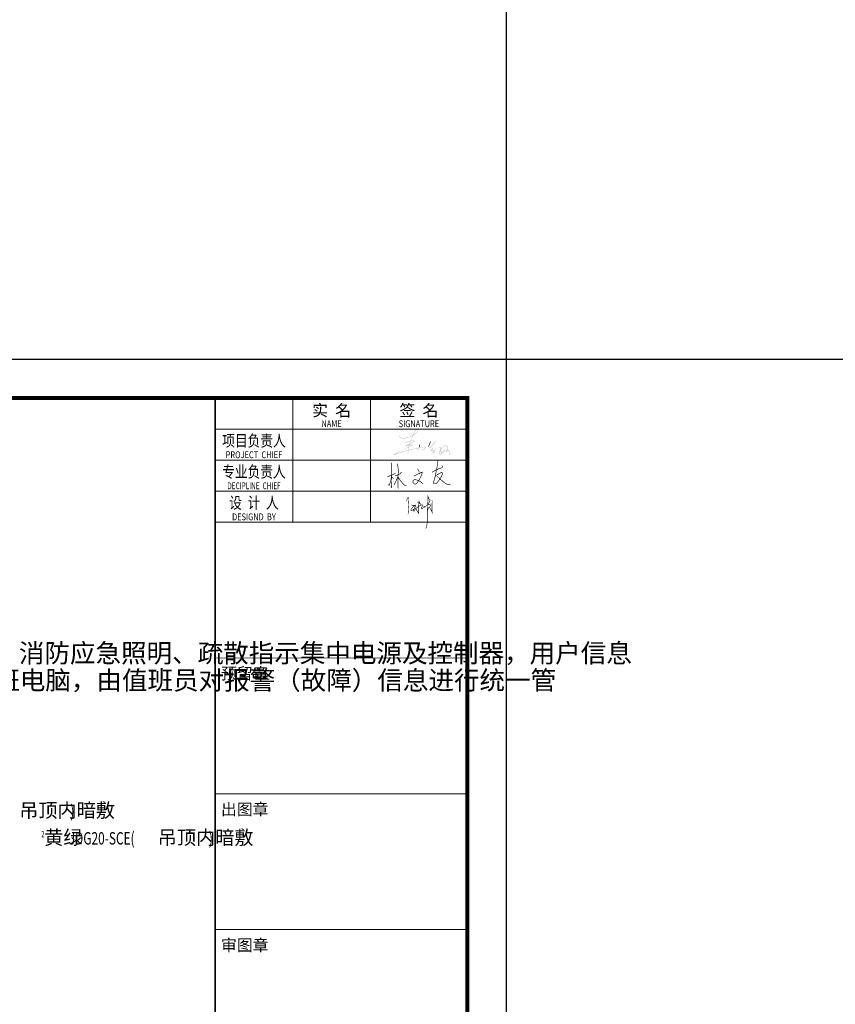
# Model space of a CAD drawing. Units: millimetres. Extents: x -447491 to 29365465, y -10279710 to 28025236.
# Drawn here: x 1533366 to 1554381, y 302238 to 327613 of the extents above; entities that cross this region are included whole.
import ezdxf
from ezdxf.enums import TextEntityAlignment as Align

# ---------------------------------------------------------------- set-up
doc = ezdxf.new("R2010")
doc.units = ezdxf.units.MM
doc.header["$LTSCALE"] = 1000
doc.layers.add('TEL_TEXT', color=7, linetype='Continuous', lineweight=25)
for name, color, linetype in [('图框', 135, 'Continuous'), ('图框--字体', 143, 'Continuous'), ('图框--文字', 7, 'Continuous')]:
    doc.layers.add(name, color=color, linetype=linetype)
doc.styles.add('1', font='romai___.ttf')
doc.styles.add('_TCH_DIM', font='SIMPLEX', dxfattribs={"bigfont": 'GBCBIG'})
doc.styles.add('图框-宋体', font='txt', dxfattribs={"width": 0.8})
doc.styles.add('宋体', font='txt', dxfattribs={"width": 0.8})

# ---------------------------------------------------------------- blocks, each defined once
blk = doc.blocks.new('1')
blk.add_lwpolyline([(7397114.405794322, 19916444.67979008), (7407114.405794322, 19916444.67979008), (7407114.405794322, 19926444.67979008), (7397114.405794322, 19926444.67979008)], close=True)
blk = doc.blocks.new('海龍12157971')
h = blk.add_hatch(color=0)
edge = h.paths.add_edge_path()
edge.add_spline(control_points=[(-1350.414593644906, -907.3194057025248), (-1350.414593644906, -907.3194057025248), (-1350.414593644906, -907.3194057025248), (-1341.117713334737, -901.5187131809653), (-1325.538209855324, -891.7924764756463), (-1309.967468751362, -881.9610912654898), (-1293.818410870619, -873.2337653569411), (-1254.142375013093, -851.8360446052393), (-1214.553962910082, -830.1754525913275), (-1174.141887518344, -810.232286157785), (-1137.313623669324, -792.0415948063019), (-1099.363775767852, -776.1291210613563), (-1062.044818895869, -758.9022910050116), (-1044.914374969201, -751.0161531358026), (-1028.265861689812, -742.0610054666176), (-1011.117893012241, -734.2099170991569), (-993.9523995835334, -726.3763534824247), (-976.2261141287163, -719.7519976723706), (-959.1219573281705, -711.8132855506847), (-939.8359690504149, -702.8581378814997), (-921.0056242938153, -692.9391289171763), (-901.8948835243937, -683.5984367299243), (-873.6975594542455, -669.8064578343183), (-845.4914730088785, -655.9969541879836), (-817.1539509326685, -642.4853713054908), (-799.2699427201878, -633.9508176559466), (-780.7988553557079, -626.5728975606035), (-763.2127679074183, -617.4775518847746), (-742.1830669229385, -606.5859192499775), (-721.7842569681816, -594.458791682322), (-701.2014371296391, -582.6996838818886), (-699.0108432769775, -581.4466641981271), (-696.2945069000125, -579.3875059768325), (-695.7950515015982, -577.2407240012544), (-692.5354478489608, -563.2121609696187), (-689.8278738474473, -549.0609246821841), (-686.4368345635012, -532.4912727815681), (-698.6691106362268, -535.5581041750847), (-708.3252483382821, -538.6950345719815), (-718.2354949270375, -540.3160740227904), (-746.7307397609111, -544.9776577410521), (-775.2259845947847, -549.9809741002973), (-803.9315264385659, -552.6622609757469), (-811.3094465339091, -553.3457262577722), (-822.1747920427006, -547.9831525067566), (-826.6961777543183, -541.884539221297), (-837.5790480137803, -527.2250851599965), (-836.5012758381199, -524.7190457927063), (-819.9929605654906, -517.2535019432544), (-777.3727665701881, -497.9850384162855), (-734.4546518111601, -479.3825154204969), (-691.6241608064156, -460.5784577901941), (-682.8530230207834, -456.7230126098148), (-673.9154001022689, -453.2618743227213), (-665.16178706754, -449.3889043914969), (-663.7247575002257, -448.7492509865551), (-662.2702031824738, -447.1194491601782), (-661.735698282253, -445.6210829650518), (-650.3095607473515, -413.8399473523605), (-639.0148588437587, -382.0149998626439), (-626.8877312759869, -347.9205971416086), (-652.6403526065405, -354.3959925697418), (-677.3677760139108, -360.5822296093684), (-702.086437046295, -366.8210409013554), (-717.5870791468769, -370.7378227097215), (-734.2355924260337, -372.3150502836215), (-748.2992049595341, -379.184752605157), (-773.2281630013604, -391.3732168006827), (-803.1516750270966, -392.8628206204739), (-823.7257324901875, -414.2254918704275), (-830.1660784166306, -420.9199466838036), (-837.2898896250408, -424.2846988413366), (-845.0358294877224, -416.4073233475792), (-850.1881062288303, -411.1674228522461), (-847.5944431074895, -390.9789099072223), (-840.8737011679914, -388.0347517693881), (-827.1430589000229, -382.0325246134307), (-813.009347363608, -376.8714854968712), (-798.8405863251537, -371.9645552671282), (-779.3443010374904, -365.2000014505466), (-759.7954414975829, -358.5318337633507), (-740.0187601968646, -352.6698046139209), (-715.3964852942154, -345.3707458972931), (-690.5376262555365, -338.8164890905027), (-665.7225790938828, -332.1570837787003), (-652.9207486195955, -328.7222326179617), (-639.593175620772, -326.7857476522913), (-627.2820381694473, -322.1241639341461), (-620.9117912463844, -319.7145106962998), (-613.8230295395479, -313.8612439222634), (-611.2030792918522, -307.7801553876488), (-594.8787739025429, -269.8653569878079), (-579.7636763202026, -231.4423408142175), (-564.1929352162406, -193.2120968996314), (-552.7317481797654, -165.067347082193), (-541.2092245153617, -136.9664091417217), (-528.6877900541294, -106.3156199569348), (-560.3900642881636, -122.2368560771574), (-590.4800614467822, -138.1230426958646), (-621.27981101349, -152.4845759930904), (-637.5515421500895, -160.0815554737928), (-654.9010454623494, -165.549277729704), (-672.0490141399205, -171.0783366135438), (-718.7875245779287, -186.1671470698784), (-765.6311835206579, -200.9317496360163), (-812.5186543406453, -215.5386294447235), (-854.5430068075657, -228.6208559321822), (-897.7590423307847, -235.0962513601989), (-941.6322560093831, -234.2287761946209), (-985.1812617979012, -233.3613010290428), (-1025.006258037174, -219.2538766186917), (-1059.372294395929, -192.1868989766226), (-1078.61447079666, -177.0367518924177), (-1088.656153016724, -154.9117539817817), (-1097.015459157992, -132.6728451907402), (-1099.42511239578, -126.2763111413224), (-1096.419617630076, -117.2773515950539), (-1094.150162398815, -110.013342380058), (-1093.352786236675, -107.4634911356843), (-1086.579470044468, -104.3966597421095), (-1083.845608916366, -105.3429962864611), (-1078.693332175259, -107.1217584947008), (-1073.838976198109, -111.0735898046987), (-1070.150016150437, -115.2620052507846), (-1068.003234175034, -117.6891832393594), (-1068.239818311064, -122.3069550805376), (-1067.643976783147, -125.9783903773641), (-1061.317541736877, -164.7869510690216), (-1031.174970326014, -181.3127910926123), (-1000.068537619896, -194.8857106029172), (-973.6675005089492, -206.4082342673792), (-945.0145329176448, -210.8858081019716), (-915.9059218051843, -206.7149174067308), (-885.3515187497251, -202.3424920769758), (-854.3852840503678, -199.398333939258), (-824.4968215262052, -192.1343247241457), (-790.2008841708302, -183.8100680845091), (-756.8863328613807, -171.428831629979), (-723.1336627814453, -160.8175950082368), (-702.5070310658775, -154.3334372047102), (-681.3809439518955, -149.1110614602221), (-661.3501537642442, -141.1372998369625), (-624.7234245496802, -126.5479447789839), (-588.736348740058, -110.3375502701383), (-552.4951640435029, -94.77557154174428), (-551.6452136288863, -94.41631414997391), (-550.9617483469192, -93.52255185809918), (-550.1117979320697, -93.36482910072664), (-515.6230883176904, -86.85438417096157), (-506.17724762531, -57.071070151811), (-492.6043281152379, -31.26587456883863), (-486.1990316903684, -19.09493512409972), (-481.3008638359606, -6.082807639962994), (-474.4048743881285, 5.790211040817667), (-450.3171043854672, 47.27129623253131), (-426.6937402796466, 89.0941140652867), (-400.8447328195907, 129.4799023308442), (-383.915823527379, 155.9422760695452), (-364.2004788543563, 181.020194493467), (-334.8640459810849, 195.5920248005423), (-323.2100866856053, 201.3839549467084), (-311.1705828721169, 205.8702911566943), (-298.2723662683275, 197.5635592678445), (-279.5734571430366, 185.5065307034529), (-273.6851408672519, 178.8909372687922), (-280.9053382053971, 151.7012863709824), (-296.3271189271472, 93.55416314915055), (-326.4521655873396, 43.62614806194324), (-369.1599833366927, 0.5415481700911187), (-401.4055248461664, -31.98438935237937), (-437.4013630310073, -58.4117135895649), (-476.8583395029418, -81.14131540345261), (-485.5856654115487, -86.17091888893628), (-491.7543777003884, -97.12388815166196), (-496.9504663185216, -106.5434417176293), (-511.2857124896254, -132.4975976825808), (-525.5333349064458, -158.600714029395), (-537.8357099823188, -185.5450184156653), (-552.7843224322423, -218.2812529481598), (-565.9366479227319, -251.8499131444842), (-579.3781318021938, -285.2520882080426), (-583.4526363676414, -295.3638694314286), (-585.9323886088096, -306.1153040597565), (-589.2270417630207, -316.8755010634195), (-564.2630342193879, -315.5699071272975), (-539.8422939514276, -312.8973826271831), (-515.5004150618333, -313.4406499025645), (-495.0402684791479, -313.9050557993469), (-474.2208645045757, -316.3760456650634), (-454.4879950808827, -321.4932729045977), (-446.1549760657363, -323.6575796309044), (-437.0859175161459, -333.8745093591278), (-434.2819573848974, -342.3915382577688), (-432.5470070538577, -347.6226763777086), (-440.3455211687833, -359.8023781978409), (-446.8296789724845, -363.1846551061026), (-463.1189348597545, -371.6666345031699), (-478.8298739702441, -381.9449008593219), (-494.7949219676666, -390.5145040104399), (-512.7577915585134, -400.1618793370435), (-531.789670949569, -407.2068291669129), (-549.8576890453696, -416.3109372180188), (-574.3748154428322, -428.6571241709753), (-599.2774863585364, -440.3286082173581), (-624.5744641677011, -450.9661319653387), (-639.2251558534335, -457.1260818786104), (-649.8802043523174, -474.2828129317495), (-650.3796597507317, -497.1613751277328), (-613.0694652542006, -490.5282569421688), (-575.6190727509093, -483.7374159992905), (-538.107343620155, -477.2795453220606), (-527.5136317491997, -475.4482088612858), (-520.1006621522829, -479.1284065336222), (-515.7019496962894, -490.0813757962314), (-510.9439798486419, -501.9193449754384), (-519.7326423849445, -505.5294436444528), (-526.4270971983206, -509.0431561838486), (-554.8347182781436, -523.9479567565722), (-583.9345670153853, -537.5559257686255), (-612.2983762179501, -552.5483500953997), (-632.5044139139354, -563.2209233450121), (-652.1058477063198, -575.0851796503994), (-671.5583211169578, -587.0896339623723), (-674.3009446205106, -588.7895347919548), (-676.7105978582986, -594.8618609511759), (-675.8431226925459, -597.9462170955376), (-672.0665388908237, -611.2737900943612), (-679.7336173746735, -621.3154723144253), (-682.9669339009561, -632.9869563608081), (-689.9768342291936, -658.3102212962112), (-693.1663388784509, -684.6849712808616), (-698.1608928623609, -711.9534835572704), (-638.7957994583994, -698.5295244289446), (-582.7428839595523, -686.0168523432221), (-526.7688298393041, -673.1361604902195), (-488.0128434002399, -664.2160623226082), (-449.5635401003528, -653.8238850862253), (-410.6060190265998, -645.8501234629657), (-359.0131526116747, -635.317748219939), (-307.0522664291784, -626.5553728097584), (-255.2491030043457, -616.9167598585482), (-206.2849492123351, -607.8038894319325), (-157.3032706694212, -598.7085437561618), (-108.3916911298875, -589.2714654394658), (-65.45605161995627, -580.9910206768545), (-22.67813486745581, -571.9131997519289), (20.29255414404906, -563.9482005040627), (28.68690978689119, -562.3884976810659), (37.74720596102998, -563.8342896237154), (46.4219576169271, -564.6842400385649), (66.52284680795856, -566.6382497550221), (69.08146042772569, -592.2156235773), (57.76047139801085, -606.2704737351742), (33.73403802304529, -636.1063620068016), (9.917901658220217, -666.1262601620983), (-15.03734350996092, -695.1647722713533), (-30.47664898261428, -713.1276418623165), (-49.59615212748758, -723.9404131184565), (-75.2348625776358, -721.5219975051587), (-90.4463462899439, -720.0849679379608), (-106.0433745197952, -723.6249676036532), (-121.4826799926814, -723.6424923544982), (-128.1596100551542, -723.6424923544982), (-134.8540648685303, -720.4004134527058), (-141.5309949310031, -718.6304136198014), (-141.4784206785262, -716.8078395345365), (-141.4083216753788, -714.9677406984265), (-141.3382226719987, -713.1451666130451), (-135.2045598849654, -711.7607112982078), (-129.1059465995058, -710.3061569801648), (-122.9547590615693, -708.9918006687076), (-100.6983255196828, -704.277642697969), (-78.19654546654783, -700.5273460223689), (-56.3431811935734, -694.4287327369675), (-49.24565711128525, -692.4484358942718), (-42.91922206501476, -685.1581395530375), (-37.85456907795742, -678.9543777626241), (-14.72189799509943, -650.5642814335879), (7.849981061648577, -621.7010168324923), (31.40324616408907, -592.0140889429022), (28.16116726235487, -591.2692870330065), (24.20057357684709, -589.1926040607505), (20.66057391138747, -589.7358713362482), (-6.958433381514624, -593.9768610346946), (-34.52486642217264, -598.6296823775629), (-62.09129946259782, -603.3350779727916), (-83.57664396823384, -606.997750894283), (-105.0795132247731, -610.6604238156579), (-126.4772339763585, -614.7436907568481), (-173.0054474044591, -623.6112146719242), (-219.5336608325597, -632.3911148329498), (-265.9216762538999, -641.9245792792062), (-289.3697928516194, -646.7438857547822), (-290.0357333826832, -648.6365588433691), (-285.7421694318764, -673.3990317525459), (-284.3752388677094, -681.2676448709099), (-283.621674582595, -689.5042777564377), (-280.6074174414389, -696.7419998451951), (-277.5055365459993, -704.2250684454921), (-271.1966262508649, -705.7321970161283), (-263.2929636307526, -701.4912073175656), (-259.6828649619129, -699.5634847273468), (-254.5656377223786, -700.4221975175315), (-249.2205887220334, -699.9490292454138), (-255.4068257617764, -723.9579378692433), (-263.4156368866097, -731.5286302235909), (-281.4135559790302, -728.7246700924006), (-288.0379117892589, -727.6907097939402), (-295.9065249075647, -722.5559578036191), (-299.6042473306879, -716.9305127902189), (-312.4498896820005, -697.3904156256467), (-318.6010772197042, -675.4844771001954), (-316.0599883508403, -654.2094296042924), (-335.267115249997, -656.0845779420342), (-353.8784006212372, -657.2937857485958), (-372.2793889825698, -659.94002312253), (-383.2849324978888, -661.5347754471586), (-393.8874067440629, -665.6706166407675), (-404.7878017541952, -668.1941807588446), (-421.2961170272902, -672.0145764377667), (-437.9271055557765, -675.2566553394427), (-454.4441832038574, -679.0069520149846), (-486.567051457474, -686.3147731071222), (-518.6110583324917, -693.9205149631598), (-550.7426889615599, -701.1932865535491), (-579.4307060546707, -707.6599196063471), (-608.2764459049795, -713.4606121279066), (-636.8768392435741, -720.295264947752), (-655.3479266082868, -724.7115021544741), (-673.8014892220963, -729.635957135004), (-691.5715865539387, -736.2077386926976), (-695.979061385151, -737.8375405188999), (-699.7381204362027, -746.5648664274486), (-700.316437213216, -752.3655589490663), (-704.9166843036655, -798.4381288557197), (-708.5092582218349, -844.6158472673269), (-712.9868320564274, -890.7059419247671), (-713.3899013253395, -894.8242583676474), (-717.8236632826738, -898.5570302924025), (-720.3822769024409, -902.4825744761038), (-723.5893063026015, -898.5920797939762), (-729.5740087078884, -894.7015851118485), (-729.5652463324368, -890.8461399313528), (-729.4863849538378, -864.3487166910782), (-728.6977711666841, -837.8337686999002), (-727.0767317160498, -811.3889197119861), (-725.6484645241871, -788.1160506225424), (-722.8357420172542, -764.9308052872075), (-720.504950158298, -740.2734808829846), (-748.2816802086309, -747.5988267258508), (-775.112073714612, -754.24070728675), (-801.6795959582087, -761.7938748903689), (-844.3611265809741, -773.9210024580243), (-886.9900829517283, -786.2409022847423), (-929.3999799368903, -799.2617921442143), (-954.9510666329879, -807.0953557609464), (-979.9588860534132, -816.6638697088347), (-1005.369774743216, -825.0056510993163), (-1034.574771985179, -834.5916897980496), (-1064.103977117455, -843.1788177000708), (-1093.195063479245, -853.1153514151229), (-1114.19847733737, -860.2829745006748), (-1134.641099169152, -869.0803994125454), (-1155.451740768505, -876.8613887768006), (-1185.357728043338, -888.0246550493175), (-1215.272477693856, -899.1703965711058), (-1245.344950101338, -909.8604945714469), (-1264.280443362892, -916.5899988864549), (-1283.408708883217, -922.8288101785583), (-1302.66841003485, -928.5594036967959), (-1316.81088394695, -932.7828686445137), (-1331.163654868724, -934.2198982117116), (-1342.808851788752, -922.1628696473781), (-1349.792464990867, -914.9251475585042), (-1350.414593644906, -907.3194057025248)], knot_values=[0, 0, 0, 0, 0.0001000005, 0.000200001, 1, 1, 1, 2, 2, 2, 3, 3, 3, 4, 4, 4, 5, 5, 5, 6, 6, 6, 7, 7, 7, 8, 8, 8, 9, 9, 9, 10, 10, 10, 11, 11, 11, 12, 12, 12, 13, 13, 13, 14, 14, 14, 15, 15, 15, 16, 16, 16, 17, 17, 17, 18, 18, 18, 19, 19, 19, 20, 20, 20, 21, 21, 21, 22, 22, 22, 23, 23, 23, 24, 24, 24, 25, 25, 25, 26, 26, 26, 27, 27, 27, 28, 28, 28, 29, 29, 29, 30, 30, 30, 31, 31, 31, 32, 32, 32, 33, 33, 33, 34, 34, 34, 35, 35, 35, 36, 36, 36, 37, 37, 37, 38, 38, 38, 39, 39, 39, 40, 40, 40, 41, 41, 41, 42, 42, 42, 43, 43, 43, 44, 44, 44, 45, 45, 45, 46, 46, 46, 47, 47, 47, 48, 48, 48, 49, 49, 49, 50, 50, 50, 51, 51, 51, 52, 52, 52, 53, 53, 53, 54, 54, 54, 55, 55, 55, 56, 56, 56, 57, 57, 57, 58, 58, 58, 59, 59, 59, 60, 60, 60, 61, 61, 61, 62, 62, 62, 63, 63, 63, 64, 64, 64, 65, 65, 65, 66, 66, 66, 67, 67, 67, 68, 68, 68, 69, 69, 69, 70, 70, 70, 71, 71, 71, 72, 72, 72, 73, 73, 73, 74, 74, 74, 75, 75, 75, 76, 76, 76, 77, 77, 77, 78, 78, 78, 79, 79, 79, 80, 80, 80, 81, 81, 81, 82, 82, 82, 83, 83, 83, 84, 84, 84, 85, 85, 85, 86, 86, 86, 87, 87, 87, 88, 88, 88, 89, 89, 89, 90, 90, 90, 91, 91, 91, 92, 92, 92, 93, 93, 93, 94, 94, 94, 95, 95, 95, 96, 96, 96, 97, 97, 97, 98, 98, 98, 99, 99, 99, 100, 100, 100, 101, 101, 101, 102, 102, 102, 103, 103, 103, 104, 104, 104, 105, 105, 105, 106, 106, 106, 107, 107, 107, 108, 108, 108, 109, 109, 109, 110, 110, 110, 111, 111, 111, 112, 112, 112, 113, 113, 113, 114, 114, 114, 115, 115, 115, 116, 116, 116, 117, 117, 117, 118, 118, 118, 119, 119, 119, 120, 120, 120, 121, 121, 121, 122, 122, 122, 123, 123, 123, 124, 124, 124, 124], degree=3, periodic=0)
edge = h.paths.add_edge_path()
edge.add_spline(control_points=[(-1091.565261652926, -786.6089220520225), (-1091.565261652926, -786.6089220520225), (-1091.565261652926, -786.6089220520225), (-1281.735095179873, -890.8110904297209), (-1281.288214033935, -891.8976249806001), (-1280.841332887998, -892.984159531421), (-1280.394451742293, -894.0882188331452), (-1277.818313371623, -893.3171297970111), (-1275.198363123927, -892.6862387675792), (-1272.683561381185, -891.7574269740144), (-1229.371139728697, -875.7923789767083), (-1186.172628956614, -859.5118854646571), (-1142.737534048269, -843.897332483728), (-1114.312388217775, -833.6979275062331), (-1085.650658251019, -824.1294135583448), (-1056.901304530213, -814.8938698760467), (-1016.068635118892, -801.7853562623495), (-975.2272033318877, -788.6593178979238), (-934.0790884059388, -776.6198140843771), (-890.0569143451285, -763.7391222314327), (-845.6667205172125, -752.1552619391587), (-801.4605365728494, -739.9054611157626), (-778.1000437294133, -733.4213033121778), (-755.0111845235806, -725.7454624528764), (-731.3702956668567, -720.5756609608652), (-719.567375989398, -717.9819978394662), (-715.764505061321, -713.0224933573627), (-715.4490595466923, -701.613880573248), (-715.0635150284506, -687.3662581563694), (-713.5476240827702, -673.0485367361107), (-711.1554955956526, -658.9936865782365), (-707.8696048168931, -639.6638864233391), (-703.30440722825, -620.5443832784076), (-699.1422789082862, -600.6537910972256), (-895.7699831125792, -693.6401189500466), (-1091.565261652926, -786.6089220520225)], knot_values=[0, 0, 0, 0, 0.0001000005, 0.000200001, 1, 1, 1, 2, 2, 2, 3, 3, 3, 4, 4, 4, 5, 5, 5, 6, 6, 6, 7, 7, 7, 8, 8, 8, 9, 9, 9, 10, 10, 10, 11, 11, 11, 11], degree=3, periodic=0)
edge = h.paths.add_edge_path()
edge.add_spline(control_points=[(-339.525629699463, 163.7232654337422), (-339.525629699463, 163.7232654337422), (-339.525629699463, 163.7232654337422), (-347.464341821149, 155.0047019006452), (-366.4261222085916, 134.1590107998345), (-382.0581999404822, 110.246488305449), (-398.6366142164916, 87.27153998002177), (-406.4701778332237, 76.38866972055985), (-414.2862166988198, 65.3042648267583), (-420.489978489466, 53.44877089670626), (-439.3816598735284, 17.26016045268625), (-457.4934898465872, -19.34028163558105), (-476.928438506322, -57.78958493535174), (-471.0839341077954, -54.51245653204387), (-466.1419543763623, -52.30433792859549), (-461.8045785485301, -49.23750653507886), (-425.0989879551344, -23.31840007181745), (-389.295922029065, 3.520755809557158), (-360.3099841724616, 38.52644557319582), (-333.9352341878694, 70.37768018920906), (-312.1694936687127, 104.5947561659268), (-300.5856333763804, 144.5687127871206), (-296.0992971665692, 159.9992558844388), (-301.479395668488, 172.2928685849765), (-311.9591966590378, 170.0935123569798), (-324.4718687445857, 167.4647997338907), (-339.525629699463, 163.7232654337422)], knot_values=[0, 0, 0, 0, 0.0001000005, 0.000200001, 1, 1, 1, 2, 2, 2, 3, 3, 3, 4, 4, 4, 5, 5, 5, 6, 6, 6, 7, 7, 7, 8, 8, 8, 8], degree=3, periodic=0)
edge = h.paths.add_edge_path()
edge.add_spline(control_points=[(-487.048982104985, -341.2173799528391), (-487.048982104985, -341.2173799528391), (-487.048982104985, -341.2173799528391), (-497.3535355874337, -341.0070829430479), (-523.850958827883, -340.4813404184533), (-550.4184810714796, -339.9555978938006), (-576.8458053085487, -341.4627264643204), (-590.4274871943053, -342.2425778758479), (-603.8076344456058, -346.5186170760426), (-608.9949606882874, -362.8166353389388), (-613.5513959017117, -377.1343567591393), (-620.4386229740921, -390.7072762695025), (-625.3017413266934, -404.9461363109876), (-628.4737212252803, -414.2430166212725), (-629.8757012907881, -424.1532632101444), (-632.5044139139354, -435.658262123703), (-575.5314489970915, -406.786235147214), (-520.5387809227686, -378.9131189674372), (-465.5461128484458, -351.048765163112), (-465.8703207385261, -349.0859930711449), (-466.1945286288392, -347.1232209793525), (-466.5187365189195, -345.1516865120502), (-476.7970028750133, -343.7058945694007), (-487.048982104985, -341.2173799528391)], knot_values=[0, 0, 0, 0, 0.0001000005, 0.000200001, 1, 1, 1, 2, 2, 2, 3, 3, 3, 4, 4, 4, 5, 5, 5, 6, 6, 6, 7, 7, 7, 7], degree=3, periodic=0)
edge = h.paths.add_edge_path()
edge.add_spline(control_points=[(-619.4046626756899, -515.8164723759983), (-619.4046626756899, -515.8164723759983), (-619.4046626756899, -515.8164723759983), (-640.7147596732248, -520.0311749483226), (-646.31391756027, -521.143996625382), (-654.3227286853362, -522.7650360762491), (-656.381886906689, -526.6905802600086), (-662.8047080824617, -538.9140939572244), (-666.9054997742642, -552.3555778363952), (-671.9000537581742, -565.3238934435067), (-670.7959944563918, -566.103744854976), (-669.6831727793906, -566.8923586418969), (-668.5703511021566, -567.6809724287596), (-635.8779284469783, -549.0171128051006), (-603.1767434161156, -530.3444908059901), (-570.4843207607046, -511.6806311823311), (-570.878627654165, -510.7167698873091), (-571.2729345476255, -509.7529085921706), (-571.6584790658671, -508.7890472969739), (-573.2970432674047, -508.6663740412914), (-574.9969440968707, -508.201968144509), (-576.5654092954937, -508.4823641576222), (-597.9718924225308, -512.2151360824355), (-619.4046626756899, -515.8164723759983)], knot_values=[0, 0, 0, 0, 0.0001000005, 0.000200001, 1, 1, 1, 2, 2, 2, 3, 3, 3, 4, 4, 4, 5, 5, 5, 6, 6, 6, 7, 7, 7, 7], degree=3, periodic=0)
edge = h.paths.add_edge_path()
edge.add_spline(control_points=[(-745.3287596951704, -506.7561762018595), (-745.3287596951704, -506.7561762018595), (-745.3287596951704, -506.7561762018595), (-780.5622712194454, -522.2217688007513), (-775.4362816046923, -525.7705308419536), (-770.9674701453187, -527.4616692961426), (-766.9981140848249, -526.6642931337701), (-745.0571260575671, -522.2918678041315), (-723.1511875321157, -517.6916207137983), (-701.4117341395468, -512.4429578430718), (-678.9011917109601, -507.0102850887342), (-675.6766375598963, -502.3574637459824), (-674.0818852351513, -475.4832583629177), (-710.0864857956767, -491.281821227516), (-745.3287596951704, -506.7561762018595)], knot_values=[0, 0, 0, 0, 0.0001000005, 0.000200001, 1, 1, 1, 2, 2, 2, 3, 3, 3, 4, 4, 4, 4], degree=3, periodic=0)
h = blk.add_hatch(color=0)
edge = h.paths.add_edge_path()
edge.add_spline(control_points=[(148.819076660322, -570.5900810649619), (148.819076660322, -570.5900810649619), (148.819076660322, -570.5900810649619), (150.6942249981221, -565.1749330614693), (159.3514519035816, -540.0882522621541), (168.9199658513535, -515.299492226739), (178.6286778058857, -490.5895935700973), (192.0876864357851, -456.3812799687148), (206.2126355969813, -422.4358376297168), (219.4788719681092, -388.1661874005804), (222.931247879751, -379.2460892330273), (224.5610497058369, -369.5724267801852), (226.436198043637, -360.1265860879794), (228.6793661487754, -348.9457950646174), (236.5830287688877, -347.4123793678591), (245.3629289297387, -349.3313395826844), (254.6510468644556, -351.3642106777988), (253.0387697890401, -357.5066358403419), (252.6882747726049, -366.0762389914598), (251.5141164676752, -394.8869293401949), (235.3562962112483, -417.7304420344881), (225.6826337582897, -443.0975188469747), (218.7077829318587, -461.3758339525666), (211.2772885840386, -479.5139510515728), (203.1633289542515, -497.3103355096537), (197.2925374296028, -510.1472154855728), (189.7043203241192, -522.1779569237842), (183.3778852780815, -534.8133022651891), (176.0875889370218, -549.3588454460842), (169.4632331267931, -564.2285965171759), (162.2605605395511, -578.809189199761), (161.1740259886719, -581.034832553938), (158.5277886148542, -582.4981492473744), (156.6000660245772, -584.3119609572459), (154.9176899460144, -584.0929015720612), (153.235313866986, -583.865079811425), (151.5354130375199, -583.6460204261821), (151.1498685195111, -577.4510210111621), (148.819076660322, -570.5900810649619)], knot_values=[0, 0, 0, 0, 0.0001000005, 0.000200001, 1, 1, 1, 2, 2, 2, 3, 3, 3, 4, 4, 4, 5, 5, 5, 6, 6, 6, 7, 7, 7, 8, 8, 8, 9, 9, 9, 10, 10, 10, 11, 11, 11, 12, 12, 12, 12], degree=3, periodic=0)
h = blk.add_hatch(color=0)
edge = h.paths.add_edge_path()
edge.add_spline(control_points=[(194.1380822819192, -608.7765131024644), (194.1380822819192, -608.7765131024644), (194.1380822819192, -608.7765131024644), (201.72629938717, -601.7403256481048), (234.9357021916658, -570.9581008321838), (268.8110455272254, -540.8593412982882), (301.4070820531342, -509.4462254528189), (319.6152981554624, -491.8951875062194), (335.8957916675135, -472.3288032152923), (352.929849464912, -453.5510327113443), (372.3647981246468, -432.1007377071655), (391.3966775157023, -410.2561358095845), (411.1470716902986, -389.0687120677903), (424.2030110515188, -375.0401490361546), (433.9292477564886, -359.4168336798321), (439.0639997469261, -340.9106968134874), (440.4134055601899, -336.0212913345895), (441.1669698453043, -329.8175295441761), (444.5141972522251, -326.9084209080902), (449.0180582129396, -323.0091638505692), (457.1144930918235, -318.4614910126547), (461.2503342856653, -320.1351047159988), (466.9458783022128, -322.4483718242263), (474.3763726498, -326.9259456588188), (470.187957203947, -338.1417861839291), (455.1867705015466, -378.4662378214998), (432.2468716779258, -414.1553928671638), (400.2642014308367, -441.6429645288154), (366.9321253704838, -470.3222192463581), (339.2605438251048, -504.136225954222), (307.3830220827367, -533.9721142258495), (283.3916382098105, -556.4476071529207), (260.1888681238052, -579.7905752456863), (236.6881772736087, -602.8005730728037), (232.5172865784261, -606.8838400138775), (228.5917423947249, -611.2387405927875), (223.3343171484303, -616.7590371011174), (246.5546119855717, -613.8937403419986), (267.1812437011395, -608.7940378533094), (287.61510315747, -609.4424536336446), (316.1804469947238, -610.3625030516996), (341.6439099367708, -619.4928982291603), (356.4172748781275, -648.2685390762053), (361.8849971343298, -658.9235875749146), (358.3099479668308, -665.3551711259643), (352.4391564419493, -671.2960616541095), (338.2616330282763, -685.6488325759419), (323.0851988180075, -699.020217451849), (308.2066853714641, -712.6719983409275), (303.8605471679475, -716.6501167771057), (299.1463891973253, -720.2076411936432), (291.5406473414041, -726.4815019873786), (310.5550019813236, -726.4815019873786), (325.9767827033065, -725.4124921872863), (341.1707416644786, -726.8144722529687), (352.824700960191, -727.9010068038478), (364.0931157374289, -732.702788528637), (375.7295502822381, -734.5779368663789), (380.5839062593877, -735.3665506532416), (387.2257868202869, -734.5078378631151), (390.9059844925068, -731.6513034793898), (413.8458833165932, -713.7059586392716), (436.0672673566733, -694.8142772550345), (458.7618196690455, -676.5534869001713), (476.5143922499847, -662.2883397324476), (494.4071628376842, -648.1809153220966), (512.7205274449661, -634.6868571903324), (517.7326061795466, -630.9891347672674), (524.5322094976436, -629.692303206597), (532.6286443767603, -629.7273527082289), (490.3063711456489, -668.0539827523753), (447.9840979145374, -706.3981375471922), (408.4307353131007, -742.2187282240484), (417.7188532478176, -757.7456574508105), (424.4308328118641, -769.0841712316032), (431.2654856317677, -780.352586009074), (439.1866730027832, -793.3734758686624), (432.5798419434577, -803.6780293509364), (425.4998426120728, -814.2629788464983), (410.8666756770108, -836.2039668735233), (391.1688557548914, -851.6257475955063), (366.5465808522422, -860.6685190187418), (361.4819278651848, -862.526142605755), (355.8039085995406, -863.2972316418309), (350.3712358451448, -863.4549543991452), (326.7303469884209, -864.1384196812287), (320.1235159293283, -855.9543610481196), (328.8683665886056, -833.3123829881661), (336.1411381792277, -814.5258501088247), (346.3755926582962, -796.8784260327229), (355.5235125862528, -778.8279326877673), (358.8356904913671, -772.3087253825506), (362.7962841768749, -766.1400130937691), (366.651729357196, -759.463083031238), (330.480643664021, -744.8649655979243), (296.0445083021186, -750.7883313751663), (261.6609471924603, -762.3020926641184), (255.6149081597105, -764.334963759291), (248.8503543429542, -765.9998150872416), (242.6641173034441, -765.3689240577514), (237.441741558956, -764.8607062838855), (229.2401581748854, -761.6186273822095), (228.3463958830107, -758.0786277164007), (226.9268910668325, -752.4356579522719), (228.3989701354876, -743.3928865289781), (232.3420390700921, -739.5900156009593), (245.8360972017981, -726.5866504923324), (260.854808654869, -715.1605129574309), (275.4178765865508, -703.2612071504118), (294.2219342167955, -687.909525431809), (313.131140351994, -672.6980417196755), (331.5847029658034, -657.7494292699848), (319.142129883403, -636.9825995478895), (298.4103496628813, -628.7459666623035), (277.7486684455071, -632.9869563608081), (259.557977094315, -636.73725303635), (241.2095629852265, -639.5937874201336), (222.8961983779445, -642.7307178169722), (209.2794669906143, -645.043984925258), (197.9059037081897, -641.9070545283612), (192.0175874326378, -628.150125134387), (187.0580829505343, -616.583789592958), (194.1380822819192, -608.7765131024644)], knot_values=[0, 0, 0, 0, 0.0001000005, 0.000200001, 1, 1, 1, 2, 2, 2, 3, 3, 3, 4, 4, 4, 5, 5, 5, 6, 6, 6, 7, 7, 7, 8, 8, 8, 9, 9, 9, 10, 10, 10, 11, 11, 11, 12, 12, 12, 13, 13, 13, 14, 14, 14, 15, 15, 15, 16, 16, 16, 17, 17, 17, 18, 18, 18, 19, 19, 19, 20, 20, 20, 21, 21, 21, 22, 22, 22, 23, 23, 23, 24, 24, 24, 25, 25, 25, 26, 26, 26, 27, 27, 27, 28, 28, 28, 29, 29, 29, 30, 30, 30, 31, 31, 31, 32, 32, 32, 33, 33, 33, 34, 34, 34, 35, 35, 35, 36, 36, 36, 37, 37, 37, 38, 38, 38, 39, 39, 39, 40, 40, 40, 40], degree=3, periodic=0)
edge = h.paths.add_edge_path()
edge.add_spline(control_points=[(363.5498484622221, -831.4021851487341), (363.5498484622221, -831.4021851487341), (363.5498484622221, -831.4021851487341), (365.0044027802069, -832.4010959455045), (373.6616296854336, -826.2849579091999), (384.2816286827438, -821.7460474467371), (390.5730142272078, -813.7722858234774), (409.8151906279381, -789.3603079307359), (414.3716258411296, -792.9003075964865), (390.9059844925068, -768.80377521849), (380.4086587512866, -789.8159514521249), (370.5246992886532, -809.6189198790817), (360.640739825787, -829.4394130569417), (362.0952941440046, -830.4207991028088), (363.5498484622221, -831.4021851487341)], knot_values=[0, 0, 0, 0, 0.0001000005, 0.000200001, 1, 1, 1, 2, 2, 2, 3, 3, 3, 4, 4, 4, 4], degree=3, periodic=0)
h = blk.add_hatch(color=0)
edge = h.paths.add_edge_path()
edge.add_spline(control_points=[(-201.7285139989108, -542.3226579917246), (-201.7285139989108, -542.3226579917246), (-201.7285139989108, -542.3226579917246), (-202.4295040317811, -555.6940428676317), (-203.1129693137482, -568.7324574780068), (-210.5785131633747, -582.322901739215), (-218.0440570127685, -593.7139897724264), (-221.8995021933224, -599.6023060480948), (-232.2566299280152, -603.0809690859169), (-238.5304907218087, -595.1072074626572), (-235.9017780986615, -582.2878522375831), (-233.2905902264174, -571.6853779912926), (-231.6432636494283, -560.9427057383582), (-228.8568282688502, -542.7520143868751), (-242.0529656365979, -530.2393423011526), (-248.6948461974971, -515.4221654825378), (-250.9029648008291, -510.4889481265564), (-255.494449515827, -505.958800039487), (-255.8624692829326, -501.0168203082285), (-256.2655385518447, -495.1810782850371), (-255.1264297484886, -487.1635047847521), (-251.3586083222181, -483.5446437402861), (-244.3487079939805, -476.8239018007298), (-236.3398968691472, -480.8633568648365), (-231.1350458755624, -487.7768710634555), (-224.598313819617, -496.4516227195272), (-217.448215484852, -505.1877110034693), (-213.3474237928167, -515.0541457153158), (-207.9498005402274, -528.0312236977043), (-201.7285139989108, -542.3226579917246)], knot_values=[0, 0, 0, 0, 0.0001000005, 0.000200001, 1, 1, 1, 2, 2, 2, 3, 3, 3, 4, 4, 4, 5, 5, 5, 6, 6, 6, 7, 7, 7, 8, 8, 8, 9, 9, 9, 9], degree=3, periodic=0)
h = blk.add_hatch(color=0)
edge = h.paths.add_edge_path()
edge.add_spline(control_points=[(657.0368504503276, -656.0670531911892), (657.0368504503276, -656.0670531911892), (657.0368504503276, -656.0670531911892), (655.4946723782923, -643.7646781153744), (654.0401180603076, -632.1457683214685), (653.7246725454461, -620.0361655045417), (649.9042768664658, -609.1971071222215), (648.2043760369997, -604.3252263941104), (639.5646738824435, -600.0579495694255), (633.4310110954102, -598.9100783906761), (610.8941815404687, -594.6603263167199), (591.8272526480723, -604.4040877728257), (573.1283435227815, -615.6812649257481), (564.7164631288033, -620.7546802881989), (555.1479491810314, -624.136957196577), (545.7722074920312, -627.2914123441442), (542.4074553346727, -628.4129963967134), (538.0613171311561, -626.6429965638672), (534.1532976981252, -626.2048777933232), (533.7327036785427, -624.2596304522594), (533.294584908057, -622.3143831111956), (532.8739908882417, -620.3691357701318), (560.0899289122317, -607.9090379368863), (587.3058669364545, -595.4401777282474), (614.5568544617854, -583.0238917719689), (616.2217057899106, -582.2703274867381), (618.447349143913, -582.4017631179304), (619.7967549571767, -581.3415156932897), (631.0125954824034, -572.4389422764652), (643.0871487974655, -566.6908240074408), (656.388434670167, -575.9877043176093), (672.7916014380753, -587.4751784803229), (683.9198182087857, -602.6691374416696), (684.7610062481835, -623.75141267851), (685.3042735236231, -637.0001242987346), (686.092887310544, -650.2313111679978), (686.9165505992714, -666.3716066735797), (701.9703115536831, -647.5500242925482), (713.4840728426352, -631.1468575246981), (727.0482299777213, -616.65388859628), (747.4820894342847, -594.8530985757825), (769.4230774613097, -574.4805757470895), (790.5754517014138, -553.3457262577722), (815.2853503581136, -528.6445899764076), (846.0588127986994, -516.7452841693885), (879.7238591245841, -511.2950866642641), (912.8105886734556, -505.9412752887583), (936.4339527792763, -523.4485013582744), (957.4461290128529, -545.5034002656466), (981.7003841481637, -571.0019127092673), (988.8855319845024, -602.0908206645399), (987.1856311548036, -636.6496292822994), (985.5908788302913, -669.2456658080919), (978.6510775054339, -700.4572470191633), (967.0847419640049, -732.0017984957085), (980.3860278367065, -724.9743734168587), (991.9173138765618, -717.5263543181936), (1004.412461211439, -712.5493250851869), (1026.406023490941, -703.7694249242195), (1052.307605203474, -727.2000167710357), (1056.250674138078, -745.4608071258408), (1060.772059849696, -766.4379338577855), (1062.577109184116, -788.1686248750193), (1063.768792239949, -809.6714941315586), (1065.643940577516, -843.3540652082302), (1065.941861341707, -877.1242600390688), (1067.080970144831, -910.8594053682173), (1067.396415659692, -919.8320777882473), (1058.195921479026, -926.6842553589377), (1044.176120822784, -927.9986116705695), (1033.976715845289, -928.9624729655916), (1030.997508205706, -924.0029684834881), (1031.470676477998, -914.7499000503449), (1032.609785281355, -892.6161397642572), (1034.695230628829, -870.4298052256927), (1034.099389100913, -848.3310944411787), (1033.293250563322, -818.7668398073292), (1031.260379468091, -789.1500109209446), (1027.948201563209, -759.7610037952545), (1026.108102726983, -743.3403122765012), (1014.892262201989, -739.6951641059131), (999.698303240817, -746.0040744012222), (976.9862261775415, -755.4148655917961), (960.9686039276421, -772.6592203989858), (944.6180114124436, -789.780901950493), (942.7253383237403, -791.7611987931887), (941.0429622449446, -794.3373371636844), (938.7121703859884, -795.4238717145636), (928.7931614215486, -800.0153564295615), (916.7186081062537, -808.2870388167212), (908.4294009683654, -798.7185248688329), (904.2760350238532, -793.9167431440437), (908.464450469939, -780.054665245174), (911.6189056176227, -771.2747650842066), (915.2815785389394, -761.0227858542348), (921.783261093311, -751.7521926703048), (927.3035576019902, -742.2012034732033), (951.1547434681561, -701.0180390453897), (962.3530592424795, -656.4350729584694), (958.1646437966265, -609.2672061254852), (955.2555351601914, -576.6361200979445), (925.2706865067594, -541.2799353179871), (890.4490066266153, -539.0542919638101), (863.6711873733439, -537.3368663833826), (839.0489124706946, -547.6414198657731), (817.7037659713533, -562.8003293253714), (799.7233716296032, -575.5583479225752), (782.6192148290575, -590.3404752394417), (767.9509983924218, -606.761166758195), (747.271792424377, -629.9026002163882), (729.1336753254291, -655.3134889059002), (710.1017959346063, -679.9182390577043), (706.2288260031492, -684.9127930414979), (703.2320936128963, -690.5732875564136), (699.8322919537313, -695.9358613074874), (691.0348670419771, -709.8505134588922), (694.4521934518125, -723.5373438495444), (699.6745691963006, -737.7148672632175), (702.2682323178742, -744.7598170929705), (702.2682323178742, -752.7511034670752), (703.4599153734744, -760.3217958214809), (706.5092220162041, -779.7041702287388), (718.3384288200177, -793.5662481276668), (733.725160040427, -803.870801609999), (740.9103078767657, -808.6725833347882), (750.566445578821, -810.3900089152157), (758.557731952751, -801.8554552656715), (782.2862445635255, -776.5146655794233), (806.3302026889287, -751.4367471555015), (830.2865370605141, -726.2887297283742), (839.9952490148135, -716.1068495017244), (850.124554989161, -706.2929890423547), (859.3951481729746, -695.7430890484247), (867.3338602946606, -686.7003176251892), (874.6942556391004, -692.8164556614938), (879.4785126131028, -697.5306136321742), (883.5442548035644, -701.5437815700425), (888.7841552987229, -707.1166523308493), (882.0371262328699, -716.2820970099419), (860.6744549828582, -745.3030843684683), (841.9755458575673, -776.286843818787), (820.4726766010281, -805.2026826723595), (813.1473307581618, -815.051592633361), (801.6335694692098, -823.4634730271646), (790.2249566852115, -828.3178290044307), (762.7987216513138, -840.0068378016003), (742.9782284733374, -860.6159447662649), (722.3515967580024, -880.5941607014975), (716.3406072265934, -886.4123779738438), (710.4522909508087, -892.3707932527177), (704.6340736784041, -898.3817827841849), (687.0041743530892, -916.5198998832493), (650.9207124141976, -916.5198998832493), (642.210911256494, -900.6600003907224), (635.2185356791597, -887.9545560459956), (628.1911106002517, -873.7595078815939), (626.8767542885616, -859.6871329728165), (622.3553685769439, -811.1085236988729), (629.9786351837683, -764.0896172478679), (656.213187161833, -722.0302152790246), (665.063186326297, -707.8526918653515), (661.365463902941, -694.7441782516544), (659.6480383225717, -680.759427097044), (658.1233850014396, -668.4395272703259), (657.0368504503276, -656.0670531911892)], knot_values=[0, 0, 0, 0, 0.0001000005, 0.000200001, 1, 1, 1, 2, 2, 2, 3, 3, 3, 4, 4, 4, 5, 5, 5, 6, 6, 6, 7, 7, 7, 8, 8, 8, 9, 9, 9, 10, 10, 10, 11, 11, 11, 12, 12, 12, 13, 13, 13, 14, 14, 14, 15, 15, 15, 16, 16, 16, 17, 17, 17, 18, 18, 18, 19, 19, 19, 20, 20, 20, 21, 21, 21, 22, 22, 22, 23, 23, 23, 24, 24, 24, 25, 25, 25, 26, 26, 26, 27, 27, 27, 28, 28, 28, 29, 29, 29, 30, 30, 30, 31, 31, 31, 32, 32, 32, 33, 33, 33, 34, 34, 34, 35, 35, 35, 36, 36, 36, 37, 37, 37, 38, 38, 38, 39, 39, 39, 40, 40, 40, 41, 41, 41, 42, 42, 42, 43, 43, 43, 44, 44, 44, 45, 45, 45, 46, 46, 46, 47, 47, 47, 48, 48, 48, 49, 49, 49, 50, 50, 50, 51, 51, 51, 52, 52, 52, 53, 53, 53, 54, 54, 54, 54], degree=3, periodic=0)
edge = h.paths.add_edge_path()
edge.add_spline(control_points=[(670.8288293462247, -886.745348239434), (670.8288293462247, -886.745348239434), (670.8288293462247, -886.745348239434), (679.4334819987416, -878.9293093736051), (696.3799160420895, -863.5250534025254), (712.8707065640483, -847.6301044084248), (731.446942433482, -830.1579278405407), (689.1597187041771, -817.2246617351775), (680.0994225300383, -782.9812986321631), (670.3206115721259, -748.2121930045541), (662.1190281882882, -773.1148639203166), (657.124474204611, -797.579416065535), (650.5001183943823, -821.6058494402096), (645.3478416532744, -840.1996100606048), (650.885662912624, -857.0058460972505), (656.6863554341253, -873.7419831306906), (660.4892263622023, -884.7300018950482), (670.8288293462247, -886.745348239434)], knot_values=[0, 0, 0, 0, 0.0001000005, 0.000200001, 1, 1, 1, 2, 2, 2, 3, 3, 3, 4, 4, 4, 5, 5, 5, 5], degree=3, periodic=0)
blk = doc.blocks.new('签名 周文明')
at = {"color": 0, "const_width": 25}
for points in [[(-148603.9739201278, -135175.5857475176), (-148582.0028665696, -135112.4644853027), (-148572.2641027976, -135077.1270638962), (-148543.560380366, -135024.8891575702), (-148531.9065097031, -134996.820888888), (-148519.8143430981, -135017.3602596825), (-148513.3652085948, -135051.592558321), (-148510.627514222, -135198.0611487873), (-148511.6578767712, -135342.189369485), (-148510.1755707956, -135460.8872678766), (-148514.7181562367, -135568.0025158363), (-148527.4374315045, -135698.7194054974), (-148531.9800169456, -135762.262349913)], [(-148266.4446069404, -135513.350401318), (-148286.0138383731, -135593.1421609499), (-148266.3358324363, -135629.4402787613), (-148230.0072649915, -135553.8192262013), (-148150.5385040003, -135475.1733357328), (-148065.0149892753, -135409.3830273455), (-147946.7559789558, -135344.9113670975), (-147878.9144242359, -135334.0658216825), (-147863.9892560735, -135366.6024579279), (-147910.1215367047, -135412.6960259421), (-147930.4739896082, -135466.9237320466), (-147926.403481011, -135517.0843691061), (-147881.6396421956, -135495.2612456952), (-147850.6971467918, -135440.8907699254), (-147794.1470612191, -135413.1724840485), (-147785.611167802, -135452.6177418666), (-147728.1325127978, -135394.6737883567), (-147661.0574692626, -135337.0376452381), (-147588.6163970215, -135217.7442371257), (-147544.3468854039, -135131.9602199125), (-147568.493924498, -135097.1104760263), (-147605.3624909202, -135057.8650076616), (-147616.5247368573, -135023.4769374203), (-147643.5001833063, -134948.1948999021), (-147644.4303742211, -135157.3116288445), (-147661.0574692626, -135337.0376452381), (-147673.342547338, -135607.1337978282), (-147673.7021112579, -135914.6995428225), (-147674.8890370272, -136132.5941525709), (-147709.1215670705, -136323.1581438963), (-147741.7239659116, -136396.4519963927)], [(-148042.6112699257, -135208.2027441268), (-148048.0755848269, -135263.0815764378), (-148058.2372791995, -135372.0899257613), (-148061.9396210071, -135523.01792923), (-148063.0425899749, -135634.8073947869), (-148056.0551680599, -135722.658678163), (-148120.1065055861, -135626.0804312468), (-148156.2082004939, -135541.1381217368), (-148202.9012440964, -135497.8657854797), (-148232.1999157724, -135448.4277835386)], [(-148120.6322265022, -135225.6183154902), (-148055.4885046908, -135258.9197173265), (-147975.9525422255, -135303.573845005), (-148010.0394090199, -135243.0258759822), (-148042.6112699257, -135208.2027441268), (-148047.1561524681, -135148.4196665202)], [(-147454.7338997355, -135145.3979113294), (-147458.5360978891, -135304.9572092415), (-147459.8035122874, -135502.5068271644), (-147461.0709266856, -135626.6085196288), (-147449.6642421423, -135684.8603254714), (-147502.8953315822, -135570.8893864084), (-147560.616758668, -135470.9753036209), (-147590.7086986558, -135444.7126046009)], [(-147454.7338997355, -135145.3979113294), (-147477.5140284148, -135125.4804525772)], [(-148382.1349625203, -135339.7487379996), (-148329.4658972057, -135354.6574518787), (-148245.1614226275, -135364.2592361214), (-148216.3946425124, -135393.1558121227), (-148232.1999157724, -135448.4277835386), (-148266.4446069404, -135513.350401318), (-148305.9577225285, -135556.3396937785), (-148370.0568037295, -135589.6783398753), (-148414.8383437375, -135567.7450145561), (-148376.2032613517, -135501.0677433334), (-148297.1770301757, -135403.6837956934), (-148213.7604528231, -135338.7611779139), (-148185.3533717514, -135388.965350494), (-148216.3946425124, -135393.1558121227)], [(-147661.0574692626, -135337.0376452381), (-147590.0358254783, -135323.8221401606), (-147539.6332785169, -135330.8725877093), (-147518.4641835698, -135360.081545751), (-147549.7138149338, -135407.4202170729), (-147617.2532332673, -135468.8597415506), (-147673.342547338, -135607.1337978282)]]:
    blk.add_lwpolyline(points, dxfattribs=at)
blk = doc.blocks.new('海龍12153414')
at = {"color": 0, "const_width": 27.66897395182615, "flags": 128}
for points in [[(820.3212139983661, 0, -0.04716030051676728), (610.8228063334245, -1021.767511347076, 5.085401678710229)], [(-1187.19987145206, -110.9251378774643, -0.04783013891315203), (-1171.815388595918, -652.6550247261766, 0.04087440081352973), (-1164.123147151666, -1182.858771867817, -0.6557022290625178), (-1187.19987145206, -1132.91203441075, 0.3572566666164171)], [(-929.5105756975245, -160.8718753303401, -0.08867699152875937), (-891.0495126023889, -564.2877555424348, 0.04094289488820518), (-891.0495126023889, -1225.121416184586, 5.370672189835689)], [(-76.70814048079774, -371.3164834321942, -0.2237642575438924), (5.505740939173847, -522.6035288718995, -0.2113797922287205)], [(568.2373250767123, -525.0762209070381, -0.08050917477790688), (964.2477097525261, -340.2131412951276, 0.6522672770206647), (978.711974987993, -236.6627404978499, -0.1794522473737459)], [(-1352.582414033357, -710.2859213436022, 0.07101484726211045), (-1006.432701952988, -564.2877555424348, 0.9577599578128032)], [(-1183.353678698884, -706.4438087577, -0.08361218773380957), (-1279.506336535094, -1098.33354925015, -0.2870544501246307), (-1298.737012078054, -1048.386811797274, -0.3062590750496726)], [(-1164.123147151666, -744.8644065039698, -0.2448974522246428), (-1094.893262341386, -806.3372836676426, 0.6888893236161576)], [(-917.9722855945583, -741.022359929746, -0.01748988592619518), (-1060.278247936862, -1059.91295150388, 24.40660657973729)], [(-1025.663233533502, -679.549416737631, 0.1860635648227541), (-744.8973575399723, -514.3410180849023, -0.4829203508064263)], [(-891.0495126023889, -733.3382007689215, 0.08137070839495184), (-633.3602168809157, -1063.755064098164, 0.1697589827408871), (-544.899800489191, -1102.17559582484, -27.22449148325043)], [(-222.0489115151577, -688.9701280682348), (148.4666562888306, -510.0398154186551, -0.118164501101837), (-85.1938715709839, -985.5135282853153, -1.906563050235523), (-145.7724148980342, -842.8714342294261, -0.1569501912173807), (183.0831108132843, -1028.738417276181, 1.64857062150987)], [(771.0275048920885, -633.988255625125), (966.0875688788947, -533.4681828247849), (1004.736995790154, -550.6276296507567), (1017.620186114218, -587.091454168316, -0.08960129535019482), (759.9568120162003, -994.6285144302528, -0.6374617739278667), (671.9219422636088, -966.7444133316167)], [(714.8657179623842, -700.7728554364294, -0.4474811735622094), (757.8096376226749, -675.0336851915345, 0.06412696639560816), (1213.014783051796, -1046.106920935912, 0.3272550285027172), (1352.582414033124, -1035.382266670931)]]:
    blk.add_lwpolyline(points, format="xyb", dxfattribs=at)
blk = doc.blocks.new('海德电气A2图框')
at = {"layer": '图框'}
blk.add_lwpolyline([(694224.7771660024, 994694.7468233369), (753624.7771660024, 994694.7468233369), (753624.7771660024, 952694.7468233369), (694224.7771660024, 952694.7468233369)], close=True, dxfattribs=at)
at = {"layer": '图框', "const_width": 100}
blk.add_lwpolyline([(696724.7771660024, 993694.7468233369), (752624.7771660024, 993694.7468233369), (752624.7771660024, 953694.7468233369), (696724.7771660024, 953694.7468233369)], close=True, dxfattribs=at)
at = {"layer": '图框'}
for points, const_width in [([(746124.7764404946, 993694.7468233369), (746124.7764404946, 953694.7468233369)], 50), ([(748124.7764404946, 990494.7468233369), (748124.7764404946, 993694.7468233369)], 25), ([(750124.7764404946, 990494.7468233369), (750124.7764404946, 993694.7468233369)], 25), ([(746124.7764404946, 992894.7468233369), (752624.7764404946, 992894.7468233369)], 25), ([(746124.7764404946, 992094.7468233369), (752624.7764404946, 992094.7468233369)], 25), ([(746124.7764404946, 991294.7468233369), (752624.7764404946, 991294.7468233369)], 25), ([(746124.7764404946, 990494.7468233369), (752624.7764404946, 990494.7468233369)], 25), ([(746124.7764404946, 986994.7468233369), (752624.7764404946, 986994.7468233369)], 25), ([(746124.7764404946, 983494.7468233369), (752624.7764404946, 983494.7468233369)], 25), ([(746124.7771660024, 979994.7468233369), (752624.7771660024, 979994.7468233369)], 25)]:
    blk.add_lwpolyline(points, dxfattribs=dict(at, const_width=const_width))
at = {"color": 11}
for name, p, xscale, yscale, zscale in [('海龍12157971', (751526.7394040425, 992784.5294422116), 0.6, 0.6, 0.6), ('海龍12153414', (751375.5426426196, 992096.0602661725), 0.6, 0.6, 0.6), ('签名 周文明', (836650.6651156179, 1068894.980148361, -9422.06830226272), 0.5759999938309193, 0.5759999938309193, 0.5759999938309193)]:
    blk.add_blockref(name, p, dxfattribs=dict(at, xscale=xscale, yscale=yscale, zscale=zscale))
at = {"layer": '图框', "color": 0, "style": '图框-宋体', "width": 0.8}
blk.add_attdef('建设单位', text='', height=280, dxfattribs=at).set_placement((749374.7768054919, 962136.0674337937), align=Align.MIDDLE_CENTER)
at = {"layer": '图框--字体', "style": '宋体'}
for s, p in [('实  名', (749124.7764404946, 993374.7468233369)), ('签  名', (751374.7764404946, 993374.7468233369))]:
    blk.add_text(s, height=300, dxfattribs=at).set_placement(p, align=Align.MIDDLE_CENTER)
at = {"layer": '图框--字体', "style": '1'}
for s, width, p in [('NAME', 0.8, (749124.7760777406, 992944.7468233369)), ('SIGNATURE', 0.8, (751374.7764404946, 992944.7468233369)), ('PROJECT  CHIEF', 0.8, (747124.7764404946, 992144.7468233369)), ('DECIPLINE  CHIEF', 0.7, (747124.7764404946, 991344.7468233369)), ('DESIGND  BY', 0.8, (747124.7764404946, 990544.7468233369))]:
    blk.add_text(s, height=175, dxfattribs=dict(at, width=width)).set_placement(p, align=Align.CENTER)
at = {"layer": '图框--字体', "style": '宋体', "width": 0.8}
for s, p in [('项目负责人', (747124.7764404946, 992594.7468233369)), ('专业负责人', (747124.7764404946, 991794.7468233369)), ('设  计  人', (747124.7764404946, 990994.7468233369))]:
    blk.add_text(s, height=300, dxfattribs=at).set_placement(p, align=Align.MIDDLE_CENTER)
at = {"layer": '图框--字体', "style": '宋体'}
for s, p in [('预留章', (746274.4431071612, 986594.7468233369)), ('出图章', (746274.4431071612, 983094.7468233369)), ('审图章', (746274.4438326692, 979594.7468233369))]:
    blk.add_text(s, height=300, dxfattribs=at).set_placement(p, align=Align.MIDDLE_LEFT)
at = {"layer": '图框--文字', "style": '图框-宋体', "width": 0.8}
for tag, p in [('项目负责人', (749153.7781593903, 992337.6196258436)), ('专业负责人', (749153.7781593903, 991537.6196258436)), ('设计人', (749153.7781593903, 990737.6196258436)), ('审定', (749124.2776208955, 971637.6196258436)), ('审核', (749124.2776208955, 970837.6196258436)), ('校对', (749124.2776208955, 970037.6196258436))]:
    blk.add_attdef(tag, text='', height=300, dxfattribs=at).set_placement(p, align=Align.CENTER)
for tag, height, p in [('电气会签', 1e-05, (695683.2771660027, 992650.2468233393)), ('暖通会签', 1e-05, (696483.2771660027, 992650.2468233393)), ('结构会签', 1e-05, (695683.2771660027, 988650.2468233393)), ('给排水会签', 1e-05, (696483.2771660027, 988650.2468233393)), ('方案会签', 1e-05, (695683.2771660027, 984650.2468233393)), ('建筑会签', 1e-06, (696483.2771660027, 984650.2468233393))]:
    blk.add_attdef(tag, text='', height=height, rotation=90, dxfattribs=at).set_placement(p, align=Align.CENTER)
for tag, height, p in [('项目名称', 300, (749374.7764454917, 960419.746823337)), ('子项名称', 350, (749374.7764454917, 958919.7468233374)), ('图名', 350, (750532.1227026386, 957718.0640295765)), ('阶段', 350, (748510.475308854, 956477.7468233367)), ('工程号', 350, (751760.475308854, 956477.7468233367)), ('版本', 350, (748510.475308854, 955677.7468233367)), ('子项号', 350, (751760.475308854, 955677.7468233367)), ('专业', 350, (748510.475308854, 954877.7468233367)), ('日期', 350, (751760.475308854, 954877.7468233367)), ('图号', 350, (749978.8175391748, 954116.6395454908))]:
    blk.add_attdef(tag, text='', height=height, dxfattribs=at).set_placement(p, align=Align.MIDDLE_CENTER)

msp = doc.modelspace()

# ---------------------------------------------------------------- block references
msp.add_blockref('1', (-5851212.772023723, -19597581.83069928))
at = {"color": 135}
msp.add_blockref('海德电气A2图框', (792276.8566046152, -675831.8977325372), dxfattribs=at)

# ---------------------------------------------------------------- texts
at = {"layer": 'TEL_TEXT', "style": '_TCH_DIM'}
for s, height, p in [('将玉山古茶场现有机房和孔氏家庙现有机房作为消防设备室，其内设置火灾报警主机，电气火灾监控系统主机，消防应急照明、疏散指示集中电源及控制器，用户信息', 482.2695035460993, (1501106.907758775, 311047.6733122459, 319919.186419952)), ('电源。通过用户信息传输装置将报警（故障）信息传入磐安县玉山磐安茶文化博物馆消防值班室的值班电脑，由值班员对报警（故障）信息进行统一管', 482.2695035460993, (1503762.226907711, 310347.6733122459, 319919.186419952)), ('吊顶内暗敷', 361.7021276595744, (1533353.246228962, 307055.8191758984)), ('黄绿', 361.7021276595744, (1533996.103371819, 306355.8191758984)), ('吊顶内暗敷', 361.7021276595744, (1536922.6991165, 306355.8191758984))]:
    msp.add_text(s, height=height, dxfattribs=at).set_placement(p)
at = {"layer": 'TEL_TEXT', "style": '_TCH_DIM', "width": 0.7058823529411765}
for s, height, p in [(')', 318.75, (1534669.735590664, 307055.8191758984)), ('2', 159.375, (1533921.103371819, 306543.3191758984)), ('-JDG20-SCE(', 318.75, (1534522.6991165, 306355.8191758984)), (')', 318.75, (1538239.188478202, 306355.8191758984))]:
    msp.add_text(s, height=height, dxfattribs=at).set_placement(p)

doc.saveas('drawing.dxf')
